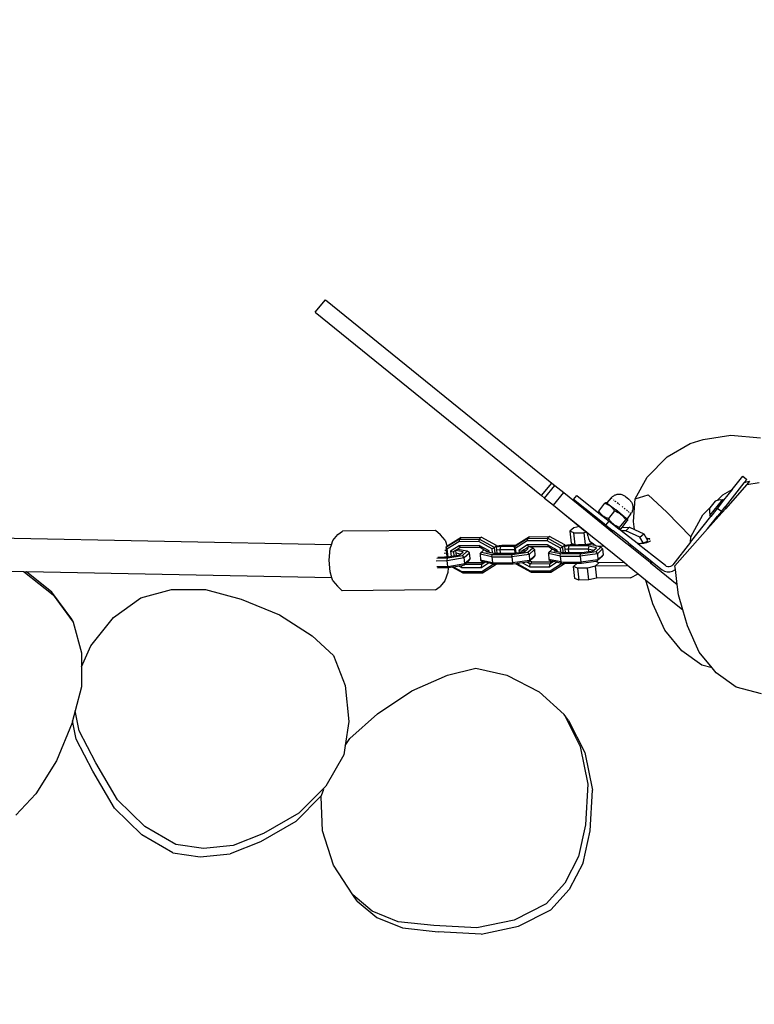
# Model space of a CAD drawing. Units: millimetres. Extents: x -365 to 1354, y 41 to 779.
# Drawn here: x 366 to 402, y 191 to 239 of the extents above; entities that cross this region are included whole.
import ezdxf

# ---------------------------------------------------------------- set-up
doc = ezdxf.new("R2010")
doc.units = ezdxf.units.MM
doc.header["$LTSCALE"] = 45
doc.header["$PDSIZE"] = -1
doc.layers.add('VP-DIM', color=7, linetype='Continuous')
doc.layers.add('VP-EQ', color=7, linetype='Continuous', true_color=0x8a3492)
doc.dimstyles.get("Standard").update_dxf_attribs({"dimtxt": 14, "dimasz": 20, "dimexe": 20, "dimexo": 50, "dimgap": 20, "dimtad": 0, "dimdec": 0, "dimzin": 0, "dimdsep": 46, "dimtxsty": 'Standard', "dimcen": -0.09, "dimadec": 0, "dimazin": 0, "dimtfac": 1, "dimtdec": 4, "dimtofl": 0, "dimtmove": 0, "dimatfit": 3, "dimfxl": 70, "dimfxlon": 1, "dimtolj": 1, "dimtzin": 0, "dimarcsym": 0})

# ---------------------------------------------------------------- blocks, each defined once
blk = doc.blocks.new('*D1168')
at = {"layer": 'Defpoints', "color": 0}
for p in [(426.093, 460.069), (228.78, 206.299), (426.093, 197.405)]:
    blk.add_point(p, dxfattribs=at)
at = {"layer": 'VP-DIM', "color": 0, "lineweight": -2}
for p, q in [((228.78, 390.069), (228.78, 480.069)), ((426.093, 390.069), (426.093, 480.069)), ((248.78, 460.069), (291.757, 460.069)), ((406.093, 460.069), (366.757, 460.069))]:
    blk.add_line(p, q, dxfattribs=at)
at = {"layer": 'VP-DIM', "color": 0}
for points in [[(248.78, 463.403), (248.78, 456.736), (228.78, 460.069)], [(406.093, 456.736), (406.093, 463.403), (426.093, 460.069)]]:
    blk.add_solid(points, dxfattribs=at)
at = {"layer": 'VP-DIM', "color": 0, "insert": (329.257, 460.069), "char_height": 14, "attachment_point": 5}
blk.add_mtext('\\A1;205', dxfattribs=at)
blk = doc.blocks.new('*D1169')
at = {"layer": 'Defpoints', "color": 0}
for p in [(276.9, 228.069), (658.093, 228.069), (388.859, 194.524)]:
    blk.add_point(p, dxfattribs=at)
at = {"layer": 'VP-DIM', "color": 0, "lineweight": -2}
for p, q in [((658.093, 248.069), (658.093, 268.069)), ((588.093, 228.069), (678.093, 228.069)), ((588.093, 194.524), (678.093, 194.524)), ((658.093, 194.524), (658.093, 154.524)), ((658.093, 174.524), (658.093, 154.524))]:
    blk.add_line(p, q, dxfattribs=at)
at = {"layer": 'VP-DIM', "color": 0}
for points in [[(654.759, 248.069), (661.426, 248.069), (658.093, 228.069)], [(661.426, 174.524), (654.759, 174.524), (658.093, 194.524)]]:
    blk.add_solid(points, dxfattribs=at)
at = {"layer": 'VP-DIM', "color": 0, "insert": (658.093, 124.024), "char_height": 14, "attachment_point": 5, "rotation": 90}
blk.add_mtext('\\A1;40', dxfattribs=at)
blk = doc.blocks.new('*D1175')
at = {"layer": 'Defpoints', "color": 0}
for p in [(74.937, 535.297), (74.937, 211.297), (579.936, 211.297)]:
    blk.add_point(p, dxfattribs=at)
at = {"layer": 'VP-DIM', "color": 0, "lineweight": -2}
for p, q in [((74.937, 465.297), (74.937, 555.297)), ((579.936, 465.297), (579.936, 555.297)), ((94.937, 535.297), (292.667, 535.297)), ((559.936, 535.297), (367.667, 535.297))]:
    blk.add_line(p, q, dxfattribs=at)
at = {"layer": 'VP-DIM', "color": 0}
for points in [[(94.937, 538.63), (94.937, 531.963), (74.937, 535.297)], [(559.936, 531.963), (559.936, 538.63), (579.936, 535.297)]]:
    blk.add_solid(points, dxfattribs=at)
at = {"layer": 'VP-DIM', "color": 0, "insert": (330.167, 535.297), "char_height": 14, "attachment_point": 5}
blk.add_mtext('\\A1;505', dxfattribs=at)
blk = doc.blocks.new('*D1176')
at = {"layer": 'Defpoints', "color": 0}
for p in [(327.437, 381.297), (327.437, 41.297), (745.936, 41.297)]:
    blk.add_point(p, dxfattribs=at)
at = {"layer": 'VP-DIM', "color": 0, "lineweight": -2}
for p, q in [((675.936, 381.297), (765.936, 381.297)), ((745.936, 361.297), (745.936, 248.797)), ((745.936, 61.297), (745.936, 173.797)), ((675.936, 41.297), (765.936, 41.297))]:
    blk.add_line(p, q, dxfattribs=at)
at = {"layer": 'VP-DIM', "color": 0}
for points in [[(749.27, 361.297), (742.603, 361.297), (745.936, 381.297)], [(742.603, 61.297), (749.27, 61.297), (745.936, 41.297)]]:
    blk.add_solid(points, dxfattribs=at)
at = {"layer": 'VP-DIM', "color": 0, "insert": (745.936, 211.297), "char_height": 14, "attachment_point": 5, "rotation": 90}
blk.add_mtext('\\A1;340', dxfattribs=at)
blk = doc.blocks.new('RB1228_')
at = {"color": 0}
for p, q in [((380.783, 224.762), (381.28, 225.375)), ((381.28, 225.375), (392.294, 216.461)), ((380.783, 224.762), (391.798, 215.848)), ((397.907, 217.73), (399.016, 218.382)), ((399.016, 218.382), (399.657, 218.574)), ((399.657, 218.574), (401.001, 218.794)), ((401.001, 218.794), (402.449, 218.65)), ((396.939, 216.748), (397.907, 217.73)), ((391.798, 215.848), (392.294, 216.461)), ((392.294, 216.461), (392.441, 216.342)), ((396.341, 215.693), (396.939, 216.748)), ((401.638, 216.464), (400.725, 215.308)), ((401.066, 216.143), (401.58, 216.794)), ((401.58, 216.794), (401.776, 216.639)), ((401.638, 216.464), (401.776, 216.639)), ((401.638, 216.464), (401.741, 216.521)), ((401.741, 216.521), (401.913, 216.544)), ((401.913, 216.544), (401.782, 216.396)), ((401.782, 216.396), (402.374, 216.492)), ((391.945, 215.729), (392.441, 216.342)), ((392.376, 215.38), (392.872, 215.993)), ((392.441, 216.342), (392.872, 215.993)), ((392.872, 215.993), (394.967, 214.298)), ((400.614, 215.889), (401.066, 216.143)), ((401.066, 216.143), (400.652, 215.619)), ((401.782, 216.396), (400.737, 215.21)), ((381.576, 213.455), (276.069, 215.538)), ((391.945, 215.729), (391.798, 215.848)), ((391.945, 215.729), (392.376, 215.38)), ((393.356, 215.652), (393.511, 215.848)), ((394.921, 214.415), (393.356, 215.652)), ((393.511, 215.848), (394.586, 214.999)), ((394.577, 215.098), (394.875, 215.475)), ((394.885, 215.48), (394.875, 215.475)), ((394.875, 215.475), (394.905, 215.465)), ((394.894, 215.484), (394.885, 215.48)), ((394.903, 215.488), (394.894, 215.484)), ((394.91, 215.491), (394.903, 215.488)), ((394.905, 215.465), (394.932, 215.455)), ((394.917, 215.493), (394.91, 215.491)), ((394.924, 215.494), (394.917, 215.493)), ((394.929, 215.495), (394.924, 215.494)), ((394.934, 215.495), (394.929, 215.495)), ((394.939, 215.495), (394.934, 215.495)), ((394.943, 215.494), (394.939, 215.495)), ((394.947, 215.492), (394.943, 215.494)), ((394.952, 215.487), (394.947, 215.492)), ((394.974, 215.489), (394.952, 215.487)), ((395.179, 215.732), (394.974, 215.489)), ((394.974, 215.489), (394.988, 215.478)), ((394.988, 215.478), (395.003, 215.466)), ((395.003, 215.466), (395.02, 215.452)), ((395.179, 215.732), (395.204, 215.759)), ((395.21, 215.707), (395.191, 215.722)), ((395.23, 215.784), (395.204, 215.759)), ((395.222, 215.697), (395.237, 215.686)), ((395.259, 215.807), (395.23, 215.784)), ((395.288, 215.828), (395.259, 215.807)), ((395.32, 215.847), (395.288, 215.828)), ((395.316, 215.624), (395.293, 215.641)), ((395.353, 215.863), (395.32, 215.847)), ((395.386, 215.877), (395.353, 215.863)), ((395.421, 215.541), (395.365, 215.584)), ((395.421, 215.888), (395.386, 215.877)), ((395.457, 215.897), (395.421, 215.888)), ((395.493, 215.904), (395.457, 215.897)), ((395.543, 215.444), (395.48, 215.494)), ((395.529, 215.907), (395.493, 215.904)), ((395.565, 215.908), (395.529, 215.907)), ((395.602, 215.906), (395.565, 215.908)), ((395.638, 215.902), (395.602, 215.906)), ((395.674, 215.895), (395.638, 215.902)), ((395.709, 215.885), (395.674, 215.895)), ((395.744, 215.873), (395.709, 215.885)), ((395.777, 215.859), (395.744, 215.873)), ((395.81, 215.841), (395.777, 215.859)), ((395.841, 215.822), (395.81, 215.841)), ((395.87, 215.8), (395.841, 215.822)), ((396.045, 215.663), (395.877, 215.795)), ((396.049, 215.659), (396.077, 215.635)), ((396.077, 215.635), (396.103, 215.61)), ((396.103, 215.61), (396.127, 215.582)), ((396.127, 215.582), (396.149, 215.553)), ((396.149, 215.553), (396.169, 215.522)), ((396.169, 215.522), (396.187, 215.49)), ((396.187, 215.49), (396.202, 215.457)), ((396.268, 214.589), (396.341, 215.693)), ((396.341, 215.693), (396.981, 215.885)), ((396.981, 215.885), (397.894, 215.046)), ((400.232, 215.571), (399.985, 215.258)), ((399.987, 214.875), (400.606, 215.657)), ((400.329, 215.603), (400.232, 215.571)), ((400.329, 215.603), (400.614, 215.889)), ((400.354, 215.611), (400.329, 215.603)), ((400.652, 215.619), (400.344, 215.229)), ((400.479, 215.639), (400.354, 215.611)), ((400.479, 215.639), (400.606, 215.657)), ((400.606, 215.657), (400.652, 215.619)), ((392.376, 215.38), (392.836, 215.007)), ((392.836, 215.007), (393.65, 214.349)), ((392.836, 215.007), (394.034, 214.02)), ((394.571, 215.068), (394.57, 215.06)), ((394.57, 215.06), (394.57, 215.053)), ((394.57, 215.053), (394.57, 215.046)), ((394.57, 215.046), (394.571, 215.041)), ((394.573, 215.077), (394.571, 215.068)), ((394.571, 215.041), (394.572, 215.036)), ((394.572, 215.036), (394.573, 215.031)), ((394.575, 215.087), (394.573, 215.077)), ((394.573, 215.031), (394.574, 215.029)), ((394.574, 215.029), (394.577, 215.025)), ((394.577, 215.098), (394.575, 215.087)), ((394.594, 215.072), (394.577, 215.098)), ((394.577, 215.025), (394.579, 215.023)), ((394.577, 215.025), (394.583, 215.02)), ((394.583, 215.02), (394.586, 215.019)), ((394.583, 215.02), (394.586, 214.999)), ((394.586, 214.999), (395.076, 214.612)), ((394.611, 215.047), (394.594, 215.072)), ((394.627, 215.024), (394.611, 215.047)), ((394.643, 215.002), (394.627, 215.024)), ((394.659, 214.982), (394.643, 215.002)), ((394.676, 214.963), (394.659, 214.982)), ((394.932, 215.455), (394.959, 215.444)), ((394.959, 215.444), (394.983, 215.433)), ((394.983, 215.433), (395.007, 215.422)), ((395.007, 215.422), (395.029, 215.41)), ((395.02, 215.452), (395.343, 215.197)), ((395.029, 215.41), (395.051, 215.398)), ((395.342, 215.106), (395.045, 214.729)), ((395.051, 215.398), (395.072, 215.386)), ((395.072, 215.386), (395.092, 215.374)), ((395.092, 215.374), (395.111, 215.361)), ((395.111, 215.361), (395.129, 215.347)), ((395.129, 215.347), (395.165, 215.319)), ((395.165, 215.319), (395.182, 215.304)), ((395.182, 215.304), (395.199, 215.288)), ((395.199, 215.288), (395.216, 215.271)), ((395.216, 215.271), (395.232, 215.254)), ((395.232, 215.254), (395.249, 215.235)), ((395.249, 215.235), (395.265, 215.215)), ((395.265, 215.215), (395.282, 215.194)), ((395.282, 215.194), (395.298, 215.173)), ((395.298, 215.173), (395.315, 215.148)), ((395.315, 215.148), (395.331, 215.124)), ((395.326, 215.188), (395.323, 215.19)), ((395.331, 215.124), (395.342, 215.106)), ((395.342, 215.106), (395.386, 215.088)), ((395.343, 215.197), (395.386, 215.165)), ((395.386, 215.165), (395.405, 215.149)), ((395.386, 215.088), (395.417, 215.075)), ((395.82, 214.821), (395.405, 215.149)), ((395.417, 215.075), (395.447, 215.061)), ((395.447, 215.061), (395.474, 215.048)), ((395.474, 215.048), (395.501, 215.034)), ((395.501, 215.034), (395.526, 215.02)), ((395.526, 215.02), (395.55, 215.005)), ((395.55, 215.005), (395.574, 214.991)), ((395.574, 214.991), (395.596, 214.976)), ((395.609, 215.392), (395.576, 215.418)), ((395.741, 215.287), (395.709, 215.313)), ((395.868, 215.187), (395.806, 215.236)), ((395.979, 215.1), (395.926, 215.142)), ((396.046, 215.046), (396.003, 215.081)), ((396.097, 215.006), (396.082, 215.018)), ((396.136, 214.975), (396.121, 214.987)), ((396.142, 214.971), (396.163, 215.001)), ((396.181, 215.032), (396.163, 215.001)), ((396.197, 215.065), (396.181, 215.032)), ((396.21, 215.099), (396.197, 215.065)), ((396.202, 215.457), (396.214, 215.422)), ((396.221, 215.134), (396.21, 215.099)), ((396.214, 215.422), (396.225, 215.387)), ((396.23, 215.17), (396.221, 215.134)), ((396.225, 215.387), (396.232, 215.352)), ((396.236, 215.206), (396.23, 215.17)), ((396.232, 215.352), (396.237, 215.315)), ((396.239, 215.242), (396.236, 215.206)), ((396.237, 215.315), (396.239, 215.279)), ((396.239, 215.279), (396.239, 215.242)), ((397.894, 215.046), (399.053, 213.844)), ((399.641, 214.91), (399.984, 215.256)), ((399.974, 215.131), (399.984, 215.256)), ((399.975, 215.002), (399.974, 215.131)), ((399.975, 215.002), (399.987, 214.875)), ((399.984, 215.256), (399.985, 215.258)), ((400.344, 215.229), (400.035, 214.839)), ((400.54, 215.074), (400.344, 215.229)), ((400.54, 215.074), (400.357, 214.842)), ((400.416, 214.846), (400.737, 215.21)), ((400.568, 215.086), (400.534, 215.043)), ((400.54, 215.074), (400.721, 215.303)), ((400.721, 215.303), (400.725, 215.308)), ((400.721, 215.303), (400.723, 215.305)), ((400.723, 215.305), (400.725, 215.308)), ((400.723, 215.305), (400.726, 215.298)), ((400.728, 215.288), (400.726, 215.298)), ((400.728, 215.288), (400.737, 215.21)), ((394.692, 214.945), (394.676, 214.963)), ((394.709, 214.927), (394.692, 214.945)), ((394.726, 214.911), (394.709, 214.927)), ((394.743, 214.895), (394.726, 214.911)), ((394.76, 214.88), (394.743, 214.895)), ((394.778, 214.866), (394.76, 214.88)), ((394.796, 214.852), (394.778, 214.866)), ((394.815, 214.839), (394.796, 214.852)), ((394.834, 214.826), (394.815, 214.839)), ((394.854, 214.814), (394.834, 214.826)), ((394.876, 214.801), (394.854, 214.814)), ((394.897, 214.79), (394.876, 214.801)), ((394.92, 214.778), (394.897, 214.79)), ((394.944, 214.768), (394.92, 214.778)), ((394.921, 214.415), (395.076, 214.612)), ((394.97, 214.757), (394.944, 214.768)), ((394.996, 214.746), (394.97, 214.757)), ((395.045, 214.729), (394.996, 214.746)), ((395.052, 214.719), (395.045, 214.729)), ((395.072, 214.691), (395.052, 214.719)), ((395.092, 214.663), (395.072, 214.691)), ((395.076, 214.612), (395.567, 214.224)), ((395.112, 214.638), (395.092, 214.663)), ((395.132, 214.614), (395.112, 214.638)), ((395.151, 214.592), (395.132, 214.614)), ((395.171, 214.57), (395.151, 214.592)), ((395.19, 214.55), (395.171, 214.57)), ((395.21, 214.53), (395.19, 214.55)), ((395.23, 214.512), (395.21, 214.53)), ((395.25, 214.494), (395.23, 214.512)), ((395.589, 214.299), (395.886, 214.676)), ((395.596, 214.976), (395.618, 214.96)), ((395.618, 214.96), (395.64, 214.944)), ((395.64, 214.944), (395.681, 214.911)), ((395.681, 214.911), (395.701, 214.893)), ((395.701, 214.893), (395.71, 214.885)), ((395.719, 214.879), (395.71, 214.885)), ((395.718, 214.305), (395.963, 214.615)), ((395.719, 214.879), (395.721, 214.875)), ((395.721, 214.875), (395.741, 214.855)), ((395.741, 214.855), (395.76, 214.835)), ((395.76, 214.835), (395.78, 214.813)), ((395.78, 214.813), (395.799, 214.791)), ((395.793, 214.822), (395.789, 214.825)), ((395.799, 214.791), (395.819, 214.767)), ((395.819, 214.767), (395.839, 214.742)), ((395.82, 214.821), (395.848, 214.798)), ((395.827, 214.79), (395.825, 214.792)), ((395.839, 214.742), (395.859, 214.714)), ((395.848, 214.798), (395.874, 214.778)), ((395.859, 214.714), (395.879, 214.686)), ((395.874, 214.778), (395.954, 214.714)), ((395.879, 214.686), (395.886, 214.676)), ((395.886, 214.676), (395.903, 214.684)), ((395.903, 214.684), (395.911, 214.688)), ((395.911, 214.688), (395.919, 214.691)), ((395.919, 214.691), (395.926, 214.693)), ((395.926, 214.693), (395.933, 214.694)), ((395.933, 214.694), (395.939, 214.695)), ((395.939, 214.695), (395.944, 214.696)), ((395.944, 214.696), (395.949, 214.696)), ((395.949, 214.696), (395.953, 214.695)), ((395.953, 214.695), (395.957, 214.693)), ((396.142, 214.971), (395.954, 214.714)), ((395.957, 214.693), (395.954, 214.714)), ((395.957, 214.693), (395.96, 214.691)), ((395.96, 214.691), (395.963, 214.689)), ((395.963, 214.689), (395.965, 214.686)), ((395.965, 214.626), (395.963, 214.615)), ((395.965, 214.686), (395.967, 214.682)), ((395.967, 214.636), (395.965, 214.626)), ((395.967, 214.682), (395.968, 214.678)), ((395.969, 214.645), (395.967, 214.636)), ((395.968, 214.678), (395.969, 214.673)), ((395.969, 214.673), (395.97, 214.667)), ((395.97, 214.654), (395.969, 214.645)), ((395.97, 214.667), (395.97, 214.661)), ((395.97, 214.661), (395.97, 214.654)), ((396.316, 214.195), (396.268, 214.589)), ((399.043, 213.583), (400.035, 214.839)), ((399.053, 213.844), (399.641, 214.91)), ((400.416, 214.846), (399.871, 214.228)), ((399.871, 214.228), (400.357, 214.842)), ((399.987, 214.875), (400.035, 214.839)), ((400.365, 214.841), (400.357, 214.842)), ((400.374, 214.841), (400.365, 214.841)), ((400.374, 214.841), (400.416, 214.846)), ((381.886, 213.95), (382.115, 214.113)), ((386.643, 214.158), (382.115, 214.113)), ((386.871, 213.934), (386.643, 214.158)), ((393.358, 214.281), (393.178, 214.114)), ((393.372, 214.033), (393.178, 214.114)), ((393.178, 214.114), (393.236, 213.539)), ((393.65, 214.349), (393.358, 214.281)), ((393.372, 214.033), (393.858, 214.038)), ((393.43, 213.458), (393.372, 214.033)), ((393.65, 214.349), (393.995, 214.069)), ((393.995, 214.069), (393.858, 214.038)), ((393.858, 214.038), (393.916, 213.463)), ((393.995, 214.069), (394.043, 214.03)), ((394.034, 214.02), (394.043, 214.03)), ((394.921, 214.415), (395.069, 214.299)), ((394.967, 214.298), (395.069, 214.299)), ((394.967, 214.298), (395.169, 214.134)), ((395.069, 214.299), (395.276, 214.135)), ((395.276, 214.135), (395.169, 214.134)), ((395.169, 214.134), (395.955, 213.498)), ((395.291, 214.46), (395.25, 214.494)), ((396.021, 213.546), (395.276, 214.135)), ((395.312, 214.444), (395.291, 214.46)), ((395.334, 214.429), (395.312, 214.444)), ((395.357, 214.414), (395.334, 214.429)), ((395.38, 214.399), (395.357, 214.414)), ((395.358, 214.41), (395.371, 214.398)), ((395.405, 214.385), (395.38, 214.399)), ((395.43, 214.371), (395.405, 214.385)), ((395.457, 214.357), (395.43, 214.371)), ((395.484, 214.344), (395.457, 214.357)), ((395.514, 214.33), (395.484, 214.344)), ((395.544, 214.317), (395.514, 214.33)), ((395.589, 214.299), (395.544, 214.317)), ((395.588, 214.226), (395.567, 214.224)), ((395.674, 214.139), (395.567, 214.224)), ((395.581, 214.256), (395.582, 214.264)), ((395.581, 214.249), (395.581, 214.256)), ((395.582, 214.243), (395.581, 214.249)), ((395.582, 214.264), (395.583, 214.272)), ((395.583, 214.238), (395.582, 214.243)), ((395.583, 214.272), (395.585, 214.281)), ((395.584, 214.234), (395.583, 214.238)), ((395.586, 214.23), (395.584, 214.234)), ((395.585, 214.281), (395.587, 214.292)), ((395.588, 214.226), (395.586, 214.23)), ((395.587, 214.292), (395.589, 214.299)), ((395.593, 214.222), (395.588, 214.226)), ((395.597, 214.22), (395.593, 214.222)), ((395.601, 214.219), (395.597, 214.22)), ((395.606, 214.219), (395.601, 214.219)), ((395.611, 214.219), (395.606, 214.219)), ((395.616, 214.22), (395.611, 214.219)), ((395.623, 214.221), (395.616, 214.22)), ((395.63, 214.223), (395.623, 214.221)), ((395.637, 214.226), (395.63, 214.223)), ((395.646, 214.229), (395.637, 214.226)), ((395.655, 214.234), (395.646, 214.229)), ((395.665, 214.239), (395.655, 214.234)), ((395.665, 214.239), (395.718, 214.305)), ((395.891, 214.141), (395.674, 214.139)), ((396.447, 213.528), (395.674, 214.139)), ((395.718, 214.305), (396.072, 214.309)), ((396.072, 214.309), (395.891, 214.141)), ((396.581, 213.821), (395.891, 214.141)), ((396.072, 214.309), (396.316, 214.195)), ((396.316, 214.195), (396.762, 213.988)), ((399.871, 214.228), (398.283, 212.426)), ((381.576, 213.455), (381.649, 213.672)), ((381.649, 213.672), (381.886, 213.95)), ((387.105, 213.675), (386.871, 213.934)), ((387.105, 213.675), (387.196, 213.37)), ((387.796, 213.733), (387.138, 213.318)), ((387.774, 213.607), (387.194, 213.242)), ((387.891, 213.816), (387.233, 213.402)), ((387.796, 213.733), (387.774, 213.607)), ((388.741, 213.612), (387.774, 213.607)), ((387.891, 213.816), (387.796, 213.733)), ((387.796, 213.733), (388.763, 213.737)), ((387.891, 213.816), (388.857, 213.821)), ((388.763, 213.737), (388.741, 213.612)), ((389.394, 213.253), (388.741, 213.612)), ((388.857, 213.821), (388.763, 213.737)), ((389.504, 213.33), (388.763, 213.737)), ((389.598, 213.414), (388.857, 213.821)), ((391.117, 213.766), (390.471, 213.363)), ((391.095, 213.641), (390.515, 213.275)), ((391.211, 213.85), (390.553, 213.435)), ((391.117, 213.766), (391.095, 213.641)), ((392.061, 213.646), (391.095, 213.641)), ((391.211, 213.85), (391.117, 213.766)), ((391.117, 213.766), (392.083, 213.771)), ((391.211, 213.85), (392.178, 213.855)), ((392.083, 213.771), (392.061, 213.646)), ((392.715, 213.287), (392.061, 213.646)), ((392.178, 213.855), (392.083, 213.771)), ((392.824, 213.364), (392.083, 213.771)), ((392.919, 213.447), (392.178, 213.855)), ((394.052, 213.893), (394.034, 214.02)), ((394.808, 213.409), (394.034, 214.02)), ((394.052, 213.893), (394.081, 213.768)), ((394.081, 213.768), (394.12, 213.646)), ((394.12, 213.646), (394.254, 213.541)), ((396.021, 213.546), (397.179, 212.632)), ((396.515, 213.527), (396.716, 213.55)), ((396.581, 213.821), (396.762, 213.988)), ((396.741, 213.557), (396.581, 213.821)), ((396.716, 213.55), (396.741, 213.557)), ((396.741, 213.557), (396.879, 213.596)), ((396.762, 213.988), (396.895, 213.769)), ((396.899, 213.554), (396.763, 213.522)), ((396.879, 213.596), (396.932, 213.63)), ((396.91, 213.766), (396.895, 213.769)), ((396.895, 213.769), (396.896, 213.767)), ((396.895, 213.713), (396.942, 213.7)), ((396.896, 213.767), (396.91, 213.766)), ((396.896, 213.767), (396.917, 213.733)), ((397.006, 213.593), (396.899, 213.554)), ((396.91, 213.766), (397.014, 213.746)), ((396.95, 213.766), (396.91, 213.766)), ((396.932, 213.63), (396.962, 213.65)), ((396.943, 213.689), (396.942, 213.7)), ((396.943, 213.689), (396.953, 213.674)), ((397.06, 213.745), (396.95, 213.766)), ((396.962, 213.65), (396.953, 213.674)), ((397.076, 213.636), (397.006, 213.593)), ((397.014, 213.746), (397.066, 213.722)), ((397.082, 213.646), (397.076, 213.636)), ((399.043, 213.583), (398.174, 212.483)), ((399.043, 213.583), (399.053, 213.844)), ((381.465, 212.714), (381.516, 213.274)), ((381.516, 213.274), (381.576, 213.455)), ((387.153, 213.173), (387.087, 213.171)), ((387.196, 213.37), (387.138, 213.318)), ((387.138, 213.318), (387.194, 213.242)), ((387.138, 213.318), (387.147, 213.227)), ((387.147, 213.227), (387.153, 213.173)), ((387.153, 213.173), (387.166, 213.042)), ((387.194, 213.242), (387.231, 212.875)), ((387.233, 213.402), (387.196, 213.37)), ((387.794, 213.413), (387.369, 213.146)), ((387.369, 213.146), (387.513, 213.112)), ((387.369, 213.146), (387.394, 212.896)), ((387.61, 213.173), (387.513, 213.112)), ((387.513, 213.112), (387.532, 212.919)), ((387.624, 213.182), (387.61, 213.173)), ((387.61, 213.173), (387.623, 213.045)), ((387.708, 213.235), (387.624, 213.182)), ((387.978, 213.119), (387.624, 213.182)), ((387.838, 213.317), (387.708, 213.235)), ((388.175, 213.152), (387.708, 213.235)), ((388.76, 213.418), (387.794, 213.413)), ((387.794, 213.413), (387.838, 213.317)), ((388.804, 213.321), (387.838, 213.317)), ((387.854, 213.004), (387.978, 213.119)), ((387.947, 212.941), (388.175, 213.152)), ((388.027, 212.833), (388.284, 213.072)), ((388.284, 213.072), (388.175, 213.152)), ((388.318, 212.785), (388.284, 213.072)), ((389.239, 213.155), (388.76, 213.418)), ((388.76, 213.418), (388.804, 213.321)), ((388.994, 213.217), (388.804, 213.321)), ((388.807, 212.999), (388.873, 213.105)), ((388.994, 213.217), (388.873, 213.105)), ((388.873, 213.105), (389.398, 212.992)), ((389.109, 213.154), (388.994, 213.217)), ((389.109, 213.154), (389.088, 213.135)), ((389.088, 213.135), (389.171, 213.117)), ((389.17, 213.12), (389.109, 213.154)), ((389.239, 213.155), (389.17, 213.12)), ((389.171, 213.117), (389.17, 213.12)), ((389.171, 213.117), (389.244, 213.101)), ((389.244, 213.101), (389.239, 213.155)), ((389.244, 213.101), (389.413, 213.065)), ((389.504, 213.33), (389.394, 213.253)), ((389.413, 213.065), (389.394, 213.253)), ((389.598, 213.414), (389.504, 213.33)), ((389.531, 213.053), (389.504, 213.33)), ((389.601, 213.391), (389.598, 213.414)), ((389.867, 213.428), (389.601, 213.391)), ((389.606, 213.34), (389.601, 213.391)), ((389.8, 213.367), (389.606, 213.34)), ((389.619, 213.212), (389.606, 213.34)), ((389.619, 213.212), (389.767, 213.232)), ((389.635, 213.053), (389.619, 213.212)), ((389.8, 213.367), (389.767, 213.232)), ((389.767, 213.232), (390.471, 213.228)), ((389.767, 213.232), (389.783, 213.052)), ((390.471, 213.363), (389.8, 213.367)), ((390.541, 213.424), (389.867, 213.428)), ((390.371, 212.987), (391.13, 213.092)), ((390.471, 213.363), (390.458, 213.352)), ((390.458, 213.352), (390.515, 213.275)), ((390.458, 213.352), (390.471, 213.228)), ((390.541, 213.424), (390.471, 213.363)), ((390.471, 213.228), (390.488, 213.055)), ((390.515, 213.275), (390.536, 213.062)), ((390.536, 213.062), (390.699, 213.085)), ((390.553, 213.435), (390.541, 213.424)), ((391.115, 213.447), (390.69, 213.179)), ((390.69, 213.179), (390.834, 213.145)), ((390.69, 213.179), (390.699, 213.085)), ((390.699, 213.085), (390.838, 213.104)), ((390.931, 213.206), (390.834, 213.145)), ((390.834, 213.145), (390.838, 213.104)), ((390.838, 213.104), (390.939, 213.118)), ((391.074, 213.296), (390.931, 213.206)), ((390.931, 213.206), (390.933, 213.185)), ((390.933, 213.185), (391.025, 213.166)), ((390.933, 213.185), (390.939, 213.118)), ((390.939, 213.118), (390.979, 213.124)), ((391.025, 213.166), (390.979, 213.124)), ((391.025, 213.166), (391.149, 213.28)), ((391.159, 213.35), (391.074, 213.296)), ((391.149, 213.28), (391.074, 213.296)), ((392.081, 213.451), (391.115, 213.447)), ((391.115, 213.447), (391.159, 213.35)), ((391.13, 213.092), (391.364, 213.31)), ((391.189, 212.985), (391.13, 213.092)), ((391.177, 213.35), (391.159, 213.35)), ((392.125, 213.355), (391.177, 213.35)), ((391.364, 213.31), (391.177, 213.35)), ((391.446, 213.224), (391.189, 212.985)), ((391.446, 213.224), (391.364, 213.31)), ((391.446, 213.224), (391.471, 212.936)), ((392.559, 213.189), (392.081, 213.451)), ((392.081, 213.451), (392.125, 213.355)), ((392.315, 213.251), (392.125, 213.355)), ((392.128, 213.032), (392.194, 213.138)), ((392.315, 213.251), (392.194, 213.138)), ((392.194, 213.138), (392.718, 213.026)), ((392.429, 213.188), (392.315, 213.251)), ((392.429, 213.188), (392.408, 213.168)), ((392.408, 213.168), (392.491, 213.15)), ((392.491, 213.154), (392.429, 213.188)), ((392.559, 213.189), (392.491, 213.154)), ((392.491, 213.15), (392.491, 213.154)), ((392.491, 213.15), (392.565, 213.135)), ((392.565, 213.135), (392.559, 213.189)), ((392.565, 213.135), (392.734, 213.098)), ((392.824, 213.364), (392.715, 213.287)), ((392.734, 213.098), (392.715, 213.287)), ((392.734, 213.098), (392.785, 213.087)), ((392.785, 213.087), (392.852, 213.087)), ((392.919, 213.447), (392.824, 213.364)), ((392.852, 213.087), (392.824, 213.364)), ((392.852, 213.087), (392.955, 213.086)), ((392.921, 213.425), (392.919, 213.447)), ((393.187, 213.462), (392.921, 213.425)), ((392.926, 213.373), (392.921, 213.425)), ((393.121, 213.4), (392.926, 213.373)), ((392.939, 213.245), (392.926, 213.373)), ((392.939, 213.245), (393.088, 213.266)), ((392.955, 213.086), (392.939, 213.245)), ((392.955, 213.086), (393.103, 213.085)), ((393.121, 213.4), (393.088, 213.266)), ((393.088, 213.266), (394.061, 213.26)), ((393.088, 213.266), (393.103, 213.085)), ((393.103, 213.085), (393.757, 213.082)), ((394.094, 213.394), (393.121, 213.4)), ((393.424, 213.46), (393.187, 213.462)), ((393.236, 213.539), (393.424, 213.46)), ((393.424, 213.46), (393.43, 213.458)), ((393.43, 213.458), (393.587, 213.459)), ((393.587, 213.459), (393.916, 213.463)), ((394.16, 213.456), (393.587, 213.459)), ((393.691, 213.02), (394.45, 213.125)), ((393.757, 213.082), (394.072, 213.125)), ((393.916, 213.463), (394.254, 213.541)), ((394.094, 213.394), (394.061, 213.26)), ((394.061, 213.26), (394.345, 213.199)), ((394.061, 213.26), (394.072, 213.125)), ((394.072, 213.125), (394.3, 213.157)), ((394.47, 213.314), (394.094, 213.394)), ((394.41, 213.417), (394.16, 213.456)), ((394.41, 213.417), (394.254, 213.541)), ((394.345, 213.199), (394.3, 213.157)), ((394.345, 213.199), (394.47, 213.314)), ((394.433, 213.399), (394.41, 213.417)), ((394.433, 213.399), (394.561, 213.389)), ((394.684, 213.343), (394.433, 213.399)), ((394.45, 213.125), (394.684, 213.343)), ((394.51, 213.018), (394.45, 213.125)), ((394.767, 213.258), (394.51, 213.018)), ((394.561, 213.389), (394.689, 213.39)), ((394.767, 213.258), (394.684, 213.343)), ((394.689, 213.39), (394.818, 213.403)), ((394.767, 213.258), (394.791, 212.97)), ((394.818, 213.403), (394.808, 213.409)), ((394.818, 213.403), (395.822, 212.591)), ((395.955, 213.498), (396.019, 213.446)), ((396.019, 213.446), (396.073, 213.426)), ((397.073, 212.593), (396.019, 213.446)), ((396.073, 213.426), (396.191, 213.405)), ((396.515, 213.527), (396.447, 213.528)), ((396.493, 213.492), (396.447, 213.528)), ((396.61, 213.5), (396.493, 213.492)), ((397.241, 212.901), (396.493, 213.492)), ((396.763, 213.522), (396.61, 213.5)), ((381.511, 212.141), (381.465, 212.714)), ((386.673, 212.681), (387.196, 212.695)), ((386.694, 212.806), (387.215, 212.819)), ((386.755, 212.862), (387.075, 212.871)), ((387.166, 213.042), (387.058, 213.039)), ((387.075, 212.871), (387.183, 212.874)), ((387.166, 213.042), (387.183, 212.874)), ((387.183, 212.874), (387.231, 212.875)), ((387.196, 212.695), (388.027, 212.833)), ((387.196, 212.695), (387.215, 212.819)), ((387.229, 212.407), (387.196, 212.695)), ((387.215, 212.819), (387.947, 212.941)), ((387.231, 212.875), (387.276, 212.876)), ((387.276, 212.876), (387.394, 212.896)), ((387.394, 212.896), (387.532, 212.919)), ((387.532, 212.919), (387.634, 212.936)), ((387.854, 213.004), (387.623, 213.045)), ((387.623, 213.045), (387.634, 212.936)), ((387.634, 212.936), (387.812, 212.965)), ((387.812, 212.965), (387.854, 213.004)), ((388.027, 212.833), (387.947, 212.941)), ((388.06, 212.545), (388.027, 212.833)), ((388.06, 212.545), (388.318, 212.785)), ((388.162, 212.59), (388.072, 212.506)), ((388.255, 212.676), (388.162, 212.59)), ((388.162, 212.59), (388.981, 212.594)), ((388.318, 212.785), (388.255, 212.676)), ((389.383, 212.875), (388.807, 212.999)), ((388.807, 212.999), (388.832, 212.711)), ((388.832, 212.711), (388.939, 212.628)), ((389.408, 212.587), (388.832, 212.711)), ((388.886, 212.51), (389.04, 212.607)), ((388.981, 212.594), (388.886, 212.51)), ((389.011, 212.613), (388.939, 212.628)), ((388.981, 212.594), (389.011, 212.613)), ((389.04, 212.607), (389.011, 212.613)), ((389.206, 212.571), (389.04, 212.607)), ((389.383, 212.875), (389.398, 212.992)), ((389.383, 212.875), (390.356, 212.869)), ((389.383, 212.875), (389.408, 212.587)), ((389.398, 212.992), (390.371, 212.987)), ((389.408, 212.587), (390.381, 212.581)), ((389.408, 212.587), (389.447, 212.519)), ((389.413, 213.065), (389.464, 213.054)), ((389.464, 213.054), (389.531, 213.053)), ((389.531, 213.053), (389.635, 213.053)), ((389.635, 213.053), (389.783, 213.052)), ((389.783, 213.052), (390.437, 213.048)), ((390.356, 212.869), (390.371, 212.987)), ((391.189, 212.985), (390.356, 212.869)), ((390.356, 212.869), (390.381, 212.581)), ((391.214, 212.697), (390.381, 212.581)), ((390.437, 213.048), (390.488, 213.055)), ((390.488, 213.055), (390.536, 213.062)), ((391.111, 212.61), (390.874, 212.577)), ((391.154, 212.616), (391.111, 212.61)), ((391.111, 212.61), (391.24, 212.538)), ((391.214, 212.697), (391.154, 212.616)), ((391.226, 212.682), (391.154, 212.616)), ((391.189, 212.985), (391.214, 212.697)), ((391.471, 212.936), (391.214, 212.697)), ((391.38, 212.826), (391.226, 212.682)), ((391.226, 212.682), (391.335, 212.622)), ((391.335, 212.622), (391.24, 212.538)), ((391.335, 212.622), (392.301, 212.627)), ((391.471, 212.936), (391.38, 212.826)), ((392.704, 212.908), (392.128, 213.032)), ((392.128, 213.032), (392.153, 212.744)), ((392.153, 212.744), (392.259, 212.662)), ((392.728, 212.62), (392.153, 212.744)), ((392.188, 212.391), (392.527, 212.604)), ((392.207, 212.543), (392.36, 212.64)), ((392.301, 212.627), (392.207, 212.543)), ((392.332, 212.646), (392.259, 212.662)), ((392.301, 212.627), (392.332, 212.646)), ((392.36, 212.64), (392.332, 212.646)), ((392.527, 212.604), (392.36, 212.64)), ((392.767, 212.553), (392.527, 212.604)), ((392.704, 212.908), (392.718, 213.026)), ((392.704, 212.908), (393.677, 212.903)), ((392.704, 212.908), (392.728, 212.62)), ((392.718, 213.026), (393.691, 213.02)), ((392.728, 212.62), (393.701, 212.615)), ((392.728, 212.62), (392.767, 212.553)), ((393.677, 212.903), (393.691, 213.02)), ((394.51, 213.018), (393.677, 212.903)), ((393.677, 212.903), (393.701, 212.615)), ((394.534, 212.73), (393.701, 212.615)), ((393.701, 212.615), (393.74, 212.547)), ((394.431, 212.643), (393.74, 212.547)), ((394.474, 212.649), (394.431, 212.643)), ((394.586, 212.578), (394.431, 212.643)), ((394.701, 212.86), (394.474, 212.649)), ((394.534, 212.73), (394.474, 212.649)), ((394.51, 213.018), (394.534, 212.73)), ((394.791, 212.97), (394.534, 212.73)), ((395.822, 212.591), (394.586, 212.578)), ((394.791, 212.97), (394.701, 212.86)), ((395.822, 212.591), (395.966, 212.474)), ((397.179, 212.632), (397.073, 212.593)), ((397.073, 212.593), (397.096, 212.574)), ((397.096, 212.574), (397.158, 212.597)), ((397.158, 212.597), (397.195, 212.619)), ((397.179, 212.632), (397.195, 212.619)), ((397.195, 212.619), (397.667, 212.245)), ((397.822, 212.442), (397.241, 212.901)), ((361.698, 212.249), (366.593, 212.152)), ((366.593, 212.152), (366.65, 212.127)), ((366.593, 212.152), (366.738, 212.149)), ((366.65, 212.127), (368.031, 211.022)), ((367.974, 211.16), (366.738, 212.149)), ((381.596, 211.856), (366.738, 212.149)), ((381.596, 211.856), (381.511, 212.141)), ((386.702, 212.393), (387.229, 212.407)), ((387.25, 212.332), (386.735, 212.319)), ((387.23, 212.108), (387.097, 211.711)), ((387.229, 212.407), (388.06, 212.545)), ((387.264, 212.333), (387.229, 212.407)), ((387.25, 212.332), (387.23, 212.108)), ((387.264, 212.333), (387.25, 212.332)), ((387.459, 212.365), (387.264, 212.333)), ((387.524, 212.376), (387.459, 212.365)), ((387.459, 212.365), (387.962, 212.089)), ((387.781, 212.418), (387.524, 212.376)), ((387.524, 212.376), (387.92, 212.158)), ((387.912, 212.44), (387.781, 212.418)), ((387.781, 212.418), (387.901, 212.352)), ((387.901, 212.352), (387.912, 212.44)), ((387.901, 212.352), (388.867, 212.357)), ((388.021, 212.458), (387.912, 212.44)), ((387.92, 212.158), (388.887, 212.163)), ((387.92, 212.158), (387.962, 212.089)), ((388.06, 212.545), (388.021, 212.458)), ((388.072, 212.506), (388.021, 212.458)), ((388.072, 212.506), (388.886, 212.51)), ((388.867, 212.357), (389.206, 212.571)), ((388.867, 212.357), (388.886, 212.51)), ((388.887, 212.163), (389.447, 212.519)), ((388.928, 212.094), (388.887, 212.163)), ((388.928, 212.094), (389.586, 212.508)), ((389.447, 212.519), (389.206, 212.571)), ((389.447, 212.519), (389.525, 212.519)), ((389.586, 212.508), (389.525, 212.519)), ((389.585, 212.518), (389.525, 212.519)), ((389.586, 212.508), (389.585, 212.518)), ((389.598, 212.518), (389.585, 212.518)), ((389.598, 212.518), (389.586, 212.508)), ((390.419, 212.514), (389.598, 212.518)), ((390.381, 212.581), (390.419, 212.514)), ((390.541, 212.53), (390.419, 212.514)), ((390.541, 212.53), (390.544, 212.531)), ((390.541, 212.53), (391.282, 212.122)), ((390.608, 212.54), (390.544, 212.531)), ((390.874, 212.577), (390.608, 212.54)), ((390.608, 212.54), (391.241, 212.192)), ((390.874, 212.577), (391.221, 212.386)), ((391.221, 212.386), (391.24, 212.538)), ((391.221, 212.386), (392.188, 212.391)), ((391.24, 212.538), (392.207, 212.543)), ((391.241, 212.192), (392.207, 212.197)), ((391.241, 212.192), (391.282, 212.122)), ((391.282, 212.122), (392.249, 212.127)), ((392.188, 212.391), (392.207, 212.543)), ((392.207, 212.197), (392.767, 212.553)), ((392.249, 212.127), (392.207, 212.197)), ((392.249, 212.127), (392.907, 212.542)), ((392.767, 212.553), (392.845, 212.552)), ((392.907, 212.542), (392.845, 212.552)), ((392.906, 212.552), (392.845, 212.552)), ((392.907, 212.542), (392.906, 212.552)), ((392.918, 212.552), (392.906, 212.552)), ((392.918, 212.552), (392.907, 212.542)), ((393.511, 212.548), (392.918, 212.552)), ((393.351, 212.4), (393.511, 212.548)), ((393.409, 211.825), (393.351, 212.4)), ((393.545, 212.319), (393.351, 212.4)), ((393.74, 212.547), (393.511, 212.548)), ((394.031, 212.324), (393.545, 212.319)), ((393.545, 212.319), (393.603, 211.744)), ((394.406, 212.411), (394.031, 212.324)), ((394.089, 211.749), (394.031, 212.324)), ((394.586, 212.578), (394.406, 212.411)), ((395.913, 212.426), (394.406, 212.411)), ((394.406, 212.411), (394.464, 211.836)), ((395.966, 212.474), (395.913, 212.426)), ((395.981, 212.462), (395.913, 212.426)), ((395.966, 212.474), (395.981, 212.462)), ((395.981, 212.462), (396.491, 212.049)), ((397.096, 212.574), (398.389, 211.528)), ((397.667, 212.245), (397.779, 212.179)), ((397.779, 212.179), (397.905, 212.143)), ((397.878, 212.408), (397.822, 212.442)), ((397.941, 212.39), (397.878, 212.408)), ((397.905, 212.143), (398.036, 212.141)), ((398.006, 212.389), (397.941, 212.39)), ((398.07, 212.405), (398.006, 212.389)), ((398.036, 212.141), (398.162, 212.173)), ((398.127, 212.437), (398.07, 212.405)), ((398.174, 212.483), (398.127, 212.437)), ((398.162, 212.173), (398.276, 212.237)), ((398.276, 212.237), (398.302, 212.262)), ((398.302, 212.262), (398.283, 212.426)), ((398.389, 211.528), (398.302, 212.262)), ((381.64, 211.708), (381.596, 211.856)), ((381.64, 211.708), (381.875, 211.449)), ((387.097, 211.711), (386.86, 211.433)), ((387.962, 212.089), (388.928, 212.094)), ((393.603, 211.744), (393.409, 211.825)), ((394.089, 211.749), (393.603, 211.744)), ((394.464, 211.836), (394.089, 211.749)), ((396.122, 211.852), (394.464, 211.836)), ((396.122, 211.852), (396.491, 212.049)), ((396.491, 212.049), (396.853, 211.756)), ((396.893, 211.622), (396.853, 211.756)), ((396.853, 211.756), (398.666, 210.289)), ((368.951, 209.833), (367.974, 211.16)), ((372.303, 210.885), (373.788, 211.284)), ((373.788, 211.284), (375.446, 211.284)), ((375.446, 211.284), (377.186, 210.82)), ((382.102, 211.225), (381.875, 211.449)), ((386.631, 211.27), (382.102, 211.225)), ((386.631, 211.27), (386.86, 211.433)), ((397.214, 210.58), (396.893, 211.622)), ((398.449, 211.024), (398.389, 211.528)), ((368.031, 211.022), (369.009, 209.694)), ((370.974, 209.914), (372.303, 210.885)), ((377.186, 210.82), (379.042, 210.044)), ((398.666, 210.289), (398.449, 211.024)), ((397.792, 209.298), (397.214, 210.58)), ((398.893, 209.518), (398.666, 210.289)), ((368.951, 209.833), (369.009, 209.694)), ((369.867, 208.538), (370.974, 209.914)), ((379.042, 210.044), (380.636, 209.034)), ((369.009, 209.694), (369.413, 208.208)), ((398.613, 208.296), (397.792, 209.298)), ((399.468, 208.235), (398.893, 209.518)), ((380.636, 209.034), (381.672, 208.067)), ((369.416, 207.517), (369.867, 208.538)), ((399.587, 207.596), (398.613, 208.296)), ((369.413, 208.208), (369.416, 207.517)), ((381.672, 208.067), (382.234, 206.619)), ((400.095, 207.465), (399.468, 208.235)), ((369.416, 207.517), (369.421, 206.547)), ((387.212, 207.123), (388.59, 207.454)), ((388.59, 207.454), (390.108, 207.124)), ((400.095, 207.465), (399.587, 207.596)), ((400.286, 207.231), (400.095, 207.465)), ((385.49, 206.351), (387.212, 207.123)), ((390.108, 207.124), (391.678, 206.314)), ((401.258, 206.528), (400.286, 207.231)), ((369.421, 206.547), (369.115, 205.384)), ((382.234, 206.619), (382.426, 204.863)), ((402.5, 206.201), (401.258, 206.528)), ((383.819, 205.232), (385.49, 206.351)), ((391.678, 206.314), (392.896, 205.206)), ((369.115, 205.384), (368.985, 204.89)), ((369.311, 204.409), (369.115, 205.384)), ((382.471, 204.038), (383.819, 205.232)), ((392.896, 205.206), (393.677, 203.646)), ((393.112, 204.91), (392.896, 205.206)), ((368.963, 204.804), (368.194, 202.944)), ((368.985, 204.89), (368.963, 204.804)), ((369.162, 204.008), (368.985, 204.89)), ((382.426, 204.863), (382.245, 203.697)), ((393.112, 204.91), (393.894, 203.349)), ((369.961, 202.456), (369.162, 204.008)), ((370.11, 202.858), (369.311, 204.409)), ((382.245, 203.697), (382.471, 204.038)), ((382.245, 203.697), (382.174, 203.236)), ((393.677, 203.646), (394.052, 201.82)), ((382.174, 203.236), (381.305, 201.723)), ((382.152, 203.176), (382.174, 203.236)), ((393.894, 203.349), (394.27, 201.521)), ((368.194, 202.944), (367.19, 201.345)), ((371.169, 201.057), (370.11, 202.858)), ((371.018, 200.653), (369.961, 202.456)), ((381.305, 201.723), (379.989, 200.403)), ((381.089, 201.257), (381.196, 201.576)), ((394.052, 201.82), (393.934, 199.841)), ((367.19, 201.345), (366.226, 200.305)), ((381.089, 201.257), (379.84, 200.002)), ((381.069, 201.197), (381.089, 201.257)), ((381.145, 199.553), (381.069, 201.197)), ((394.153, 199.54), (394.27, 201.521)), ((372.344, 199.346), (371.018, 200.653)), ((372.494, 199.751), (371.169, 201.057)), ((379.989, 200.403), (378.273, 199.409)), ((374.013, 198.888), (372.494, 199.751)), ((379.84, 200.002), (378.123, 199.006)), ((393.934, 199.841), (393.596, 198.297)), ((373.862, 198.483), (372.344, 199.346)), ((378.273, 199.409), (376.799, 198.838)), ((381.682, 197.87), (381.145, 199.553)), ((393.816, 197.995), (394.153, 199.54)), ((375.345, 198.681), (374.013, 198.888)), ((376.799, 198.838), (375.345, 198.681)), ((378.123, 199.006), (376.649, 198.435)), ((373.862, 198.483), (375.195, 198.277)), ((375.195, 198.277), (376.649, 198.435)), ((393.596, 198.297), (392.925, 196.998)), ((382.607, 196.428), (381.682, 197.87)), ((393.816, 197.995), (393.145, 196.695)), ((392.925, 196.998), (392.017, 196.001)), ((383.563, 195.637), (382.607, 196.428)), ((382.823, 196.131), (382.607, 196.428)), ((393.145, 196.695), (392.238, 195.698)), ((382.823, 196.131), (383.78, 195.34)), ((392.017, 196.001), (390.459, 195.21)), ((384.818, 195.127), (383.563, 195.637)), ((390.68, 194.908), (392.238, 195.698)), ((383.78, 195.34), (385.036, 194.828)), ((386.553, 194.938), (384.818, 195.127)), ((388.639, 194.826), (386.553, 194.938)), ((390.459, 195.21), (388.639, 194.826)), ((388.859, 194.524), (390.68, 194.908)), ((385.036, 194.828), (386.772, 194.637)), ((388.859, 194.524), (386.772, 194.637))]:
    blk.add_line(p, q, dxfattribs=at)
blk = doc.blocks.new('RB1228_2D')
at = {"layer": 'VP-EQ', "color": 0}
blk.add_blockref('RB1228_', (0, 0), dxfattribs=at)

msp = doc.modelspace()

# ---------------------------------------------------------------- block references
at = {"layer": 'VP-EQ', "color": 0}
msp.add_blockref('RB1228_2D', (0, 0), dxfattribs=at)

# ---------------------------------------------------------------- dimensions: what is measured, and where the dimension line sits
at = {"layer": 'VP-DIM', "color": 0}
dim = msp.add_linear_dim(base=(74.937, 535.297), p1=(579.936, 211.297), p2=(74.937, 211.297), dimstyle='Standard', dxfattribs=at)
dim.commit()
dim.dimension.update_dxf_attribs({"geometry": '*D1175', "text_midpoint": (330.167, 535.297), "dimtype": 160})
dim = msp.add_linear_dim(base=(426.093, 460.069), p1=(228.78, 206.299), p2=(426.093, 197.405), text='205', dimstyle='Standard', dxfattribs=at)
dim.commit()
dim.dimension.update_dxf_attribs({"geometry": '*D1168', "text_midpoint": (329.257, 460.069), "dimtype": 160})
dim = msp.add_linear_dim(base=(745.936, 41.297), p1=(327.437, 381.297), p2=(327.437, 41.297), angle=90, dimstyle='Standard', dxfattribs=at)
dim.commit()
dim.dimension.update_dxf_attribs({"geometry": '*D1176', "text_midpoint": (745.936, 211.297)})
dim = msp.add_linear_dim(base=(658.093, 228.069), p1=(388.859, 194.524), p2=(276.9, 228.069), angle=90, text='40', dimstyle='Standard', dxfattribs=at)
dim.commit()
dim.dimension.update_dxf_attribs({"geometry": '*D1169', "text_midpoint": (658.093, 124.024), "dimtype": 160})

doc.saveas('drawing.dxf')
